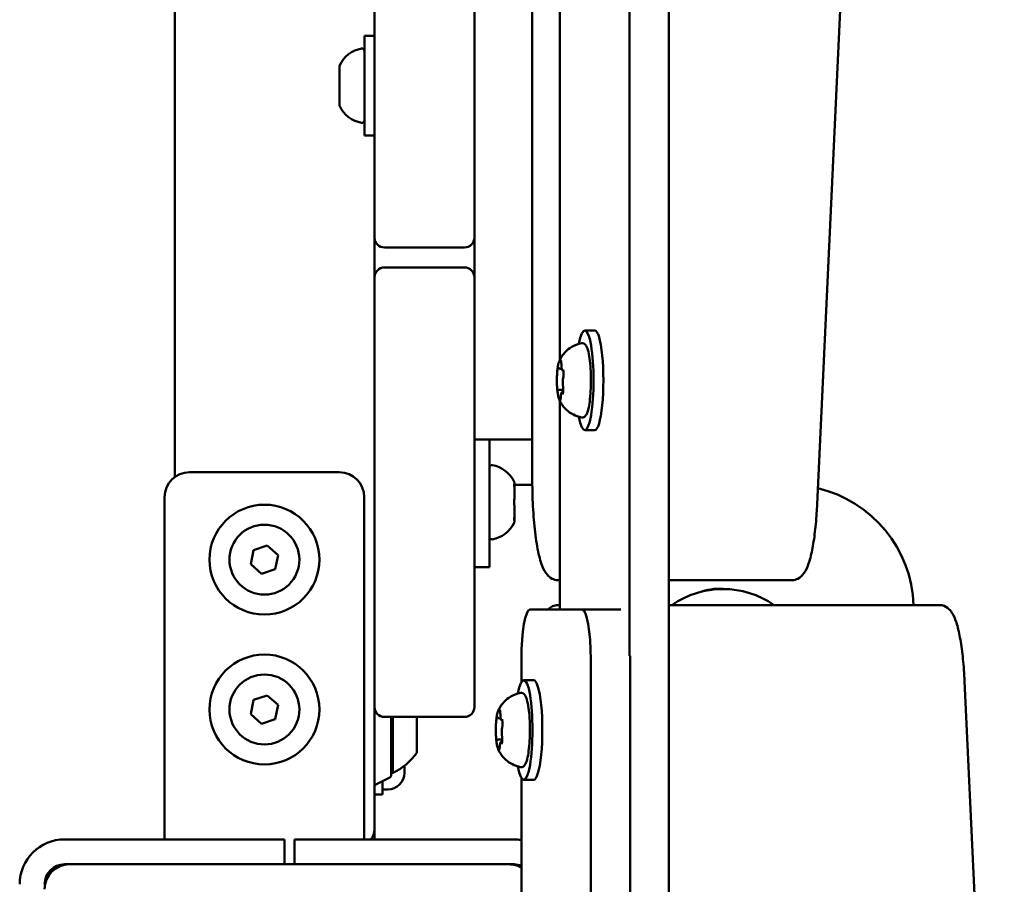
# Model space of a CAD drawing. Units: millimetres. Extents: x 0 to 26103, y -1725 to 2272.
# Drawn here: x 13716 to 13913, y -260 to -87 of the extents above; entities that cross this region are included whole.
import ezdxf

# ---------------------------------------------------------------- set-up
doc = ezdxf.new("R2010")
doc.units = ezdxf.units.MM
doc.layers.add('MD_Visible', color=7, linetype='Continuous', lineweight=50)

# ---------------------------------------------------------------- blocks, each defined once
blk = doc.blocks.new('CustomObjectsInViewport8_0')
at = {"layer": 'MD_Visible'}
for p, q in [((3523.49, 2540.26), (3523.49, 1596.18)), ((3531.37, 2540.26), (3531.37, 1472.44)), ((3432.46, 2378.91), (3432.46, 1631.98)), ((3504.05, 1631.35), (3504.05, 1851.35)), ((3571.37, 1846.58), (3561.09, 1626.58)), ((3509.59, 1655.52), (3509.59, 1827.18)), ((3472.46, 1752.95), (3472.46, 1692.95)), ((3492.46, 1692.95), (3492.46, 1752.95)), ((3470.46, 1700.34), (3470.46, 1720.34)), ((3472.46, 1720.34), (3470.46, 1720.34)), ((3465.46, 1713.33), (3465.46, 1714.23)), ((3465.46, 1713.33), (3465.46, 1713.18)), ((3465.46, 1713.02), (3465.46, 1713.18)), ((3465.46, 1712.31), (3465.46, 1713.02)), ((3465.46, 1712.31), (3465.46, 1712.3)), ((3465.46, 1709.68), (3465.46, 1712.3)), ((3465.46, 1708.93), (3465.46, 1709.68)), ((3465.46, 1708.93), (3465.46, 1708.41)), ((3465.46, 1706.69), (3465.46, 1708.41)), ((3465.46, 1706.69), (3465.46, 1706.45)), ((3465.46, 1706.45), (3465.46, 1706.45)), ((3472.46, 1700.34), (3470.46, 1700.34)), ((3472.46, 1679.95), (3472.46, 1692.95)), ((3492.46, 1692.95), (3492.46, 1679.95)), ((3472.46, 1671.95), (3472.46, 1679.95)), ((3474.46, 1677.95), (3490.46, 1677.95)), ((3490.46, 1673.95), (3474.46, 1673.95)), ((3472.46, 1658.95), (3472.46, 1671.95)), ((3492.46, 1671.95), (3492.46, 1658.95)), ((3516.54, 1661.35), (3514.57, 1661.35)), ((3472.46, 1658.95), (3472.46, 1598.95)), ((3492.46, 1598.95), (3492.46, 1658.95)), ((3509.62, 1653.67), (3509.94, 1653.67)), ((3509.49, 1649.45), (3510.25, 1649.45)), ((3510.17, 1649.03), (3510.23, 1649.03)), ((3509.59, 1605.47), (3509.59, 1647.18)), ((3516.54, 1641.35), (3514.57, 1641.35)), ((3504.05, 1639.49), (3492.46, 1639.49)), ((3495.46, 1613.95), (3495.46, 1639.49)), ((3435.41, 1632.95), (3465.41, 1632.95)), ((3500.46, 1630.84), (3500.46, 1630.6)), ((3500.46, 1630.27), (3500.46, 1630.6)), ((3504.06, 1630.45), (3500.46, 1630.45)), ((3500.46, 1630.27), (3500.46, 1629.93)), ((3500.46, 1629.93), (3500.46, 1627.62)), ((3430.41, 1561.5), (3430.41, 1627.95)), ((3470.41, 1627.95), (3470.41, 1561.5)), ((3500.46, 1626.27), (3500.46, 1623.97)), ((3500.46, 1623.97), (3500.46, 1623.63)), ((3500.46, 1623.29), (3500.46, 1623.63)), ((3500.46, 1623.29), (3500.46, 1623.05)), ((3447.67, 1614.52), (3448.24, 1617.35)), ((3448.24, 1617.35), (3450.97, 1618.28)), ((3450.97, 1618.28), (3453.14, 1616.37)), ((3453.14, 1616.37), (3452.58, 1613.54)), ((3449.84, 1612.61), (3447.67, 1614.52)), ((3452.58, 1613.54), (3449.84, 1612.61)), ((3492.46, 1613.95), (3495.46, 1613.95)), ((3509.18, 1611.35), (3509.59, 1611.35)), ((3531.37, 1611.35), (3548.19, 1611.35)), ((3548.19, 1611.35), (3556.07, 1611.35)), ((3514.02, 1605.47), (3503.6, 1605.47)), ((3509.59, 1606.35), (3509.18, 1606.35)), ((3521.75, 1605.47), (3514.02, 1605.47)), ((3577.71, 1606.35), (3531.37, 1606.35)), ((3585.59, 1606.35), (3577.71, 1606.35)), ((3472.46, 1585.95), (3472.46, 1598.95)), ((3492.46, 1598.95), (3492.46, 1585.95)), ((3501.86, 1595.47), (3501.86, 1590.94)), ((3515.75, 1472.56), (3515.75, 1595.47)), ((3523.63, 1472.56), (3523.63, 1595.47)), ((3504.32, 1591.35), (3502.35, 1591.35)), ((3598.55, 1420.22), (3590.6, 1591.1)), ((3447.67, 1584.52), (3448.24, 1587.35)), ((3448.24, 1587.35), (3450.97, 1588.28)), ((3450.97, 1588.28), (3453.14, 1586.37)), ((3453.14, 1586.37), (3452.58, 1583.54)), ((3472.46, 1561.45), (3472.46, 1585.95)), ((3449.84, 1582.61), (3447.67, 1584.52)), ((3452.58, 1583.54), (3449.84, 1582.61)), ((3474.46, 1583.95), (3490.46, 1583.95)), ((3475.79, 1572.28), (3475.79, 1583.95)), ((3476.11, 1583.95), (3476.11, 1572.78)), ((3480.91, 1583.95), (3480.91, 1576.78)), ((3497.4, 1583.67), (3497.72, 1583.67)), ((3497.27, 1579.45), (3498.03, 1579.45)), ((3497.95, 1579.03), (3498.01, 1579.03)), ((3478.46, 1574.21), (3478.46, 1572.8)), ((3475.51, 1571.83), (3472.46, 1570.3)), ((3501.86, 1571.76), (3501.86, 1547.84)), ((3504.32, 1571.35), (3502.35, 1571.35)), ((3474.06, 1568.45), (3474.06, 1571.1)), ((3475.11, 1569.45), (3474.06, 1569.45)), ((3474.06, 1568.45), (3472.46, 1568.45)), ((3430.41, 1561.5), (3430.41, 1559.45)), ((3470.41, 1559.45), (3470.41, 1561.5)), ((3410.41, 1559.45), (3453.41, 1559.45)), ((3453.41, 1559.45), (3454.41, 1559.45)), ((3454.41, 1554.45), (3454.41, 1559.45)), ((3456.41, 1559.45), (3457.41, 1559.45)), ((3456.41, 1559.45), (3456.41, 1554.45)), ((3457.41, 1559.45), (3500.41, 1559.45)), ((3410.41, 1554.45), (3453.41, 1554.45)), ((3411.41, 1554.45), (3499.41, 1554.45)), ((3457.41, 1554.45), (3500.41, 1554.45))]:
    blk.add_line(p, q, dxfattribs=at)
for centre in [(3450.41, 1615.45), (3450.41, 1585.45)]:
    blk.add_circle(centre, 11, dxfattribs=at)
at = {"layer": 'MD_Visible', "extrusion": (0, 0, -1)}
for centre, radius, start, end in [((-3470.87, 1711.92), 5.93, 25.1439, 80.2834), ((-3469.96, 1717.27), 0.5, 80.2834, 180), ((-3465.96, 1714.23), 0.5, 0, 25.1439), ((-3465.71, 1713.02), 0.25, 338.4425, 0), ((-3465.71, 1712.31), 0.25, 359.3669, 0), ((-3465.96, 1706.45), 0.5, 334.8561, 0), ((-3470.87, 1708.75), 5.93, 279.7166, 334.8561), ((-3469.96, 1703.4), 0.5, 180, 279.7166), ((-3474.46, 1679.95), 2, 270, 0), ((-3490.46, 1671.95), 2, 90, 180), ((-3495.96, 1633.88), 0.5, 0, 99.7166), ((-3495.04, 1628.53), 5.93, 99.7166, 154.8561), ((-3435.41, 1627.95), 5, 0, 90), ((-3465.41, 1627.95), 5, 90, 180), ((-3499.96, 1630.84), 0.5, 154.8561, 180), ((-3495.04, 1625.36), 5.93, 205.1439, 260.2834), ((-3499.96, 1623.05), 0.5, 180, 205.1439), ((-3495.96, 1620.01), 0.5, 260.2834, 0), ((-3541.52, 1598.63), 11, 71.5155, 97.006), ((-3474.46, 1585.95), 2, 270, 0), ((-3471.09, 1583.68), 12, 215.1041, 245.2848), ((-3475.11, 1572.8), 3.35, 180, 270), ((-3475.29, 1572.28), 0.5, 180, 243.4349), ((-3476.11, 1573.98), 1.2, 270, 285.3686), ((-3410.41, 1550.45), 9, 0, 90), ((-3500.41, 1550.45), 9, 90, 99.3045), ((-3410.41, 1550.45), 4, 0, 90), ((-3411.41, 1549.45), 5, 0, 90), ((-3499.41, 1549.45), 5, 90, 119.408), ((-3500.41, 1550.45), 4, 90, 111.3327)]:
    blk.add_arc(centre, radius, start, end, dxfattribs=at)
at = {"layer": 'MD_Visible'}
for centre, radius, start, end in [((3490.46, 1679.95), 2, 270, 0), ((3474.46, 1671.95), 2, 90, 180), ((3555.41, 1605.45), 25, 2.073, 76.5184), ((3450.41, 1615.45), 7, 78.7468, 348.7468), ((3450.41, 1615.45), 7, 348.7468, 78.7468), ((3542.23, 1591.56), 18, 55.2811, 124.7189), ((3450.41, 1585.45), 7, 78.7468, 348.7468), ((3450.41, 1585.45), 7, 348.7468, 78.7468), ((3490.46, 1585.95), 2, 270, 0), ((3469.46, 1561.45), 3, 318.1897, 0)]:
    blk.add_arc(centre, radius, start, end, dxfattribs=at)
at = {"layer": 'MD_Visible', "extrusion": (0, 0, -1)}
for centre, start_param, end_param in [((3514.57, 1651.35), 5.530314, 10.177649), ((3516.54, 1651.35), 0, 3.141593), ((3503.6, 1595.47), 4.712389, 6.283185), ((3514.02, 1595.47), 0, 1.570796), ((3502.35, 1581.35), 5.530314, 10.177649), ((3504.32, 1581.35), 0, 3.141593)]:
    blk.add_ellipse(centre, major_axis=(0, 10), ratio=0.173648, start_param=start_param, end_param=end_param, dxfattribs=at)
at = {"layer": 'MD_Visible'}
blk.add_ellipse((3521.89, 1595.47), major_axis=(0, -10), ratio=0.173648, start_param=1.570796, end_param=1.641656, dxfattribs=at)
for points, knots in [([(3465.46, 1712.3), (3465.46, 1712.3), (3465.46, 1712.3), (3465.46, 1712.43), (3465.46, 1712.56), (3465.47, 1712.77), (3465.47, 1712.86), (3465.47, 1713.02), (3465.47, 1713.09), (3465.46, 1713.22), (3465.46, 1713.28), (3465.46, 1713.33), (3465.46, 1713.33), (3465.46, 1713.33)], [-0.0006567, -0.0006567, -0.0006567, -0.0006567, 0, 0, 0.0394171, 0.0394171, 0.0702393, 0.0702393, 0.1010616, 0.1010616, 0.1404787, 0.1404787, 0.1411354, 0.1411354, 0.1411354, 0.1411354]), ([(3465.46, 1708.41), (3465.46, 1708.41), (3465.46, 1708.41), (3465.46, 1708.49), (3465.46, 1708.59), (3465.47, 1708.79), (3465.47, 1708.88), (3465.47, 1709.08), (3465.47, 1709.18), (3465.46, 1709.41), (3465.46, 1709.54), (3465.46, 1709.67), (3465.46, 1709.68), (3465.46, 1709.68)], [-0.0006567, -0.0006567, -0.0006567, -0.0006567, 0, 0, 0.0394171, 0.0394171, 0.0702393, 0.0702393, 0.1010616, 0.1010616, 0.1404787, 0.1404787, 0.1411354, 0.1411354, 0.1411354, 0.1411354]), ([(3465.46, 1706.45), (3465.46, 1706.45), (3465.46, 1706.44), (3465.46, 1706.4), (3465.46, 1706.37), (3465.47, 1706.35), (3465.47, 1706.36), (3465.47, 1706.4), (3465.47, 1706.43), (3465.46, 1706.52), (3465.46, 1706.6), (3465.46, 1706.68), (3465.46, 1706.69), (3465.46, 1706.69)], [-0.0006567, -0.0006567, -0.0006567, -0.0006567, 0, 0, 0.0394171, 0.0394171, 0.0702393, 0.0702393, 0.1010616, 0.1010616, 0.1404787, 0.1404787, 0.1411354, 0.1411354, 0.1411354, 0.1411354]), ([(3492.46, 1671.95), (3492.46, 1672.93), (3492.46, 1675.64), (3492.46, 1678.33), (3492.46, 1679.95)], [-120.717212, -120.717212, -120.717212, -120.717212, -105.984939, -80.240212, -80.240212, -80.240212, -80.240212]), ([(3509.43, 1655.15), (3509.49, 1655.3), (3509.57, 1655.47), (3509.77, 1655.84), (3509.89, 1656.05), (3510.22, 1656.53), (3510.44, 1656.8), (3511.04, 1657.4), (3511.43, 1657.73), (3512.49, 1658.36), (3513.18, 1658.64), (3513.96, 1658.78)], [3.1727063, 3.1727063, 3.1727063, 3.1727063, 3.2436903, 3.2436903, 3.3146744, 3.3146744, 3.3856585, 3.3856585, 3.4566426, 3.4566426, 3.5276266, 3.5276266, 3.5276266, 3.5276266]), ([(3513.96, 1658.78), (3514.1, 1658.8), (3514.26, 1658.78), (3514.54, 1658.65), (3514.64, 1658.55), (3514.93, 1658.18), (3515.06, 1657.86), (3515.31, 1656.97), (3515.43, 1656.39), (3515.6, 1655.11), (3515.67, 1654.42), (3515.76, 1652.97), (3515.78, 1652.21), (3515.79, 1650.69), (3515.77, 1649.93), (3515.68, 1648.48), (3515.62, 1647.79), (3515.46, 1646.55), (3515.37, 1645.99), (3515.13, 1645.04), (3515, 1644.66), (3514.72, 1644.24), (3514.63, 1644.13), (3514.35, 1643.95), (3514.15, 1643.89), (3513.96, 1643.92)], [3.527627, 3.527627, 3.527627, 3.527627, 3.639074, 3.639074, 3.772041, 3.772041, 4.098275, 4.098275, 4.458988, 4.458988, 4.789522, 4.789522, 5.11459, 5.11459, 5.438475, 5.438475, 5.763329, 5.763329, 6.092877, 6.092877, 6.443043, 6.443043, 6.586328, 6.586328, 6.729614, 6.729614, 6.729614, 6.729614]), ([(3509.18, 1654.16), (3509.18, 1654.16), (3509.18, 1654.15), (3509.16, 1654.1), (3509.14, 1654.03), (3509.12, 1653.88), (3509.11, 1653.81), (3509.09, 1653.64), (3509.08, 1653.55), (3509.05, 1653.33), (3509.04, 1653.2), (3509.04, 1653.07), (3509.04, 1653.07), (3509.04, 1653.07)], [-0.0006567, -0.0006567, -0.0006567, -0.0006567, 0, 0, 0.0394171, 0.0394171, 0.0702393, 0.0702393, 0.1010616, 0.1010616, 0.1404787, 0.1404787, 0.1411354, 0.1411354, 0.1411354, 0.1411354]), ([(3509.43, 1655.15), (3509.4, 1655.09), (3509.37, 1655.02), (3509.33, 1654.88), (3509.31, 1654.81), (3509.26, 1654.65), (3509.25, 1654.57), (3509.21, 1654.4), (3509.19, 1654.31), (3509.16, 1654.12), (3509.14, 1654.02), (3509.13, 1653.92)], [3.110479, 3.110479, 3.110479, 3.110479, 3.2082189, 3.2082189, 3.3059587, 3.3059587, 3.4036986, 3.4036986, 3.5014384, 3.5014384, 3.5991783, 3.5991783, 3.5991783, 3.5991783]), ([(3509.84, 1655.09), (3509.83, 1655.09), (3509.83, 1655.09), (3509.82, 1655.17), (3509.8, 1655.23), (3509.77, 1655.31), (3509.76, 1655.34), (3509.72, 1655.36), (3509.7, 1655.36), (3509.65, 1655.33), (3509.62, 1655.29), (3509.6, 1655.23), (3509.6, 1655.23), (3509.6, 1655.23)], [-0.0006567, -0.0006567, -0.0006567, -0.0006567, 0, 0, 0.0394171, 0.0394171, 0.0702393, 0.0702393, 0.1010616, 0.1010616, 0.1404787, 0.1404787, 0.1411354, 0.1411354, 0.1411354, 0.1411354]), ([(3509.78, 1655.28), (3509.78, 1655.28), (3509.78, 1655.28), (3509.79, 1655.27), (3509.79, 1655.25), (3509.81, 1655.2), (3509.82, 1655.16), (3509.83, 1655.06), (3509.84, 1655), (3509.86, 1654.85), (3509.86, 1654.77), (3509.87, 1654.63), (3509.87, 1654.57), (3509.87, 1654.52)], [3.88074, 3.88074, 3.88074, 3.88074, 3.970901, 3.970901, 4.133277, 4.133277, 4.357603, 4.357603, 4.629533, 4.629533, 4.925051, 4.925051, 5.102307, 5.102307, 5.102307, 5.102307]), ([(3509.87, 1654.52), (3509.87, 1654.41), (3509.87, 1654.3), (3509.88, 1654.08), (3509.89, 1653.98), (3509.92, 1653.79), (3509.93, 1653.71), (3509.97, 1653.56), (3509.99, 1653.5), (3510.04, 1653.4), (3510.06, 1653.36), (3510.13, 1653.3), (3510.17, 1653.27), (3510.24, 1653.26), (3510.25, 1653.25), (3510.27, 1653.25)], [4.322471, 4.322471, 4.322471, 4.322471, 4.631367, 4.631367, 4.940264, 4.940264, 5.249161, 5.249161, 5.558057, 5.558057, 5.712506, 5.712506, 5.821637, 5.821637, 5.847438, 5.847438, 5.847438, 5.847438]), ([(3509.07, 1653.43), (3509.04, 1653.23), (3509.03, 1653.02), (3509, 1652.59), (3508.99, 1652.37), (3508.97, 1651.92), (3508.97, 1651.69), (3508.96, 1651.23), (3508.97, 1651), (3508.98, 1650.54), (3508.99, 1650.31), (3509, 1650.09)], [3.7480016, 3.7480016, 3.7480016, 3.7480016, 3.9217796, 3.9217796, 4.0955576, 4.0955576, 4.2693355, 4.2693355, 4.4431135, 4.4431135, 4.6168915, 4.6168915, 4.6168915, 4.6168915]), ([(3509.28, 1654), (3509.28, 1654), (3509.28, 1654), (3509.28, 1653.99), (3509.29, 1653.98), (3509.29, 1653.98)], [3.8807401, 3.8807401, 3.8807401, 3.8807401, 3.9577398, 3.9577398, 4.0551099, 4.0551099, 4.0551099, 4.0551099]), ([(3509.29, 1653.98), (3509.3, 1653.95), (3509.3, 1653.93), (3509.32, 1653.89), (3509.33, 1653.87), (3509.36, 1653.83), (3509.37, 1653.81), (3509.41, 1653.76), (3509.44, 1653.73), (3509.5, 1653.7), (3509.54, 1653.68), (3509.6, 1653.68), (3509.61, 1653.67), (3509.62, 1653.67)], [5.3696681, 5.3696681, 5.3696681, 5.3696681, 5.4691253, 5.4691253, 5.5685825, 5.5685825, 5.6680397, 5.6680397, 5.767497, 5.767497, 5.8507177, 5.8507177, 5.8669542, 5.8669542, 5.8669542, 5.8669542]), ([(3510.3, 1652.28), (3510.3, 1652.28), (3510.3, 1652.29), (3510.31, 1652.42), (3510.31, 1652.55), (3510.31, 1652.78), (3510.31, 1652.88), (3510.3, 1653.07), (3510.28, 1653.16), (3510.25, 1653.35), (3510.23, 1653.44), (3510.21, 1653.51), (3510.21, 1653.52), (3510.21, 1653.52)], [-0.0006567, -0.0006567, -0.0006567, -0.0006567, 0, 0, 0.0394171, 0.0394171, 0.0702393, 0.0702393, 0.1010616, 0.1010616, 0.1404787, 0.1404787, 0.1411354, 0.1411354, 0.1411354, 0.1411354]), ([(3510.23, 1653.42), (3510.23, 1653.42), (3510.23, 1653.41), (3510.23, 1653.4), (3510.24, 1653.39), (3510.25, 1653.35), (3510.25, 1653.33), (3510.26, 1653.3), (3510.26, 1653.3), (3510.26, 1653.3)], [3.8807401, 3.8807401, 3.8807401, 3.8807401, 3.9709014, 3.9709014, 4.1140766, 4.1140766, 4.2572518, 4.2572518, 4.2736996, 4.2736996, 4.2736996, 4.2736996]), ([(3510.31, 1652.48), (3510.31, 1652.43), (3510.31, 1652.38), (3510.3, 1652.28), (3510.3, 1652.24), (3510.29, 1652.15), (3510.28, 1652.11), (3510.27, 1652.03), (3510.27, 1652), (3510.25, 1651.93), (3510.25, 1651.91), (3510.24, 1651.89)], [5.2920703, 5.2920703, 5.2920703, 5.2920703, 5.4635572, 5.4635572, 5.6350442, 5.6350442, 5.8065311, 5.8065311, 5.978018, 5.978018, 6.149505, 6.149505, 6.149505, 6.149505]), ([(3508.99, 1650.42), (3508.99, 1650.42), (3508.99, 1650.41), (3508.99, 1650.28), (3509, 1650.15), (3509.01, 1649.92), (3509.02, 1649.82), (3509.03, 1649.63), (3509.04, 1649.54), (3509.06, 1649.35), (3509.07, 1649.26), (3509.09, 1649.19), (3509.09, 1649.18), (3509.09, 1649.18)], [-0.0006567, -0.0006567, -0.0006567, -0.0006567, 0, 0, 0.0394171, 0.0394171, 0.0702393, 0.0702393, 0.1010616, 0.1010616, 0.1404787, 0.1404787, 0.1411354, 0.1411354, 0.1411354, 0.1411354]), ([(3510.24, 1651.89), (3510.22, 1651.8), (3510.2, 1651.71), (3510.17, 1651.49), (3510.16, 1651.37), (3510.15, 1651.13), (3510.14, 1651.01), (3510.15, 1650.77), (3510.15, 1650.65), (3510.17, 1650.42), (3510.18, 1650.31), (3510.2, 1650.18), (3510.2, 1650.15), (3510.21, 1650.12)], [3.275273, 3.275273, 3.275273, 3.275273, 3.64068, 3.64068, 3.994904, 3.994904, 4.330788, 4.330788, 4.663652, 4.663652, 5.001247, 5.001247, 5.102307, 5.102307, 5.102307, 5.102307]), ([(3509.05, 1649.43), (3509.06, 1649.27), (3509.08, 1649.11), (3509.12, 1648.82), (3509.14, 1648.68), (3509.19, 1648.41), (3509.21, 1648.28), (3509.26, 1648.04), (3509.29, 1647.93), (3509.36, 1647.73), (3509.39, 1647.64), (3509.43, 1647.55)], [4.7986531, 4.7986531, 4.7986531, 4.7986531, 4.9352898, 4.9352898, 5.0719265, 5.0719265, 5.2085632, 5.2085632, 5.3451999, 5.3451999, 5.4818367, 5.4818367, 5.4818367, 5.4818367]), ([(3509.49, 1649.45), (3509.46, 1649.45), (3509.43, 1649.44), (3509.37, 1649.43), (3509.35, 1649.42), (3509.31, 1649.39), (3509.29, 1649.38), (3509.27, 1649.35), (3509.26, 1649.34), (3509.24, 1649.31), (3509.23, 1649.3), (3509.22, 1649.29)], [2.7253615, 2.7253615, 2.7253615, 2.7253615, 2.7818717, 2.7818717, 2.8383818, 2.8383818, 2.894892, 2.894892, 2.9514022, 2.9514022, 3.0079123, 3.0079123, 3.0079123, 3.0079123]), ([(3510.17, 1649.03), (3510.14, 1649.03), (3510.1, 1649.02), (3510.04, 1648.99), (3510.01, 1648.98), (3509.96, 1648.94), (3509.94, 1648.91), (3509.89, 1648.85), (3509.88, 1648.81), (3509.84, 1648.71), (3509.82, 1648.65), (3509.8, 1648.51), (3509.78, 1648.43), (3509.76, 1648.27), (3509.76, 1648.18), (3509.75, 1648.06), (3509.75, 1648.02), (3509.74, 1647.99)], [2.725362, 2.725362, 2.725362, 2.725362, 2.791234, 2.791234, 2.864826, 2.864826, 2.965342, 2.965342, 3.160386, 3.160386, 3.426336, 3.426336, 3.692285, 3.692285, 3.958235, 3.958235, 4.05511, 4.05511, 4.05511, 4.05511]), ([(3510.12, 1648.54), (3510.12, 1648.54), (3510.12, 1648.55), (3510.14, 1648.6), (3510.16, 1648.67), (3510.2, 1648.82), (3510.22, 1648.89), (3510.24, 1649.06), (3510.25, 1649.15), (3510.25, 1649.37), (3510.25, 1649.5), (3510.25, 1649.63), (3510.25, 1649.63), (3510.25, 1649.64)], [-0.0006567, -0.0006567, -0.0006567, -0.0006567, 0, 0, 0.0394171, 0.0394171, 0.0702393, 0.0702393, 0.1010616, 0.1010616, 0.1404787, 0.1404787, 0.1411354, 0.1411354, 0.1411354, 0.1411354]), ([(3510.19, 1648.76), (3510.18, 1648.74), (3510.18, 1648.73), (3510.17, 1648.71), (3510.17, 1648.7), (3510.17, 1648.7), (3510.17, 1648.7), (3510.17, 1648.7)], [6.105971, 6.105971, 6.105971, 6.105971, 6.2246601, 6.2246601, 6.3433492, 6.3433492, 6.3765001, 6.3765001, 6.3765001, 6.3765001]), ([(3510.21, 1650.12), (3510.21, 1650.09), (3510.22, 1650.06), (3510.23, 1649.98), (3510.23, 1649.93), (3510.24, 1649.84), (3510.24, 1649.79), (3510.25, 1649.7), (3510.25, 1649.65), (3510.25, 1649.54), (3510.25, 1649.49), (3510.25, 1649.44)], [4.3224705, 4.3224705, 4.3224705, 4.3224705, 4.4933522, 4.4933522, 4.6642339, 4.6642339, 4.8351156, 4.8351156, 5.0059973, 5.0059973, 5.176879, 5.176879, 5.176879, 5.176879]), ([(3513.96, 1643.92), (3513.33, 1644.03), (3512.76, 1644.24), (3511.71, 1644.77), (3511.28, 1645.1), (3510.61, 1645.71), (3510.36, 1646), (3509.98, 1646.5), (3509.85, 1646.73), (3509.62, 1647.12), (3509.54, 1647.29), (3509.45, 1647.48), (3509.44, 1647.51), (3509.43, 1647.55)], [0.4464283, 0.4464283, 0.4464283, 0.4464283, 0.5036803, 0.5036803, 0.5728941, 0.5728941, 0.6438782, 0.6438782, 0.7148623, 0.7148623, 0.7858463, 0.7858463, 0.8013486, 0.8013486, 0.8013486, 0.8013486]), ([(3509.46, 1647.61), (3509.46, 1647.61), (3509.46, 1647.61), (3509.48, 1647.53), (3509.51, 1647.47), (3509.55, 1647.39), (3509.57, 1647.36), (3509.61, 1647.34), (3509.62, 1647.34), (3509.66, 1647.37), (3509.67, 1647.41), (3509.69, 1647.47), (3509.69, 1647.47), (3509.69, 1647.47)], [-0.0006567, -0.0006567, -0.0006567, -0.0006567, 0, 0, 0.0394171, 0.0394171, 0.0702393, 0.0702393, 0.1010616, 0.1010616, 0.1404787, 0.1404787, 0.1411354, 0.1411354, 0.1411354, 0.1411354]), ([(3509.74, 1647.99), (3509.74, 1647.91), (3509.74, 1647.84), (3509.72, 1647.7), (3509.72, 1647.64), (3509.7, 1647.53), (3509.69, 1647.49), (3509.67, 1647.43), (3509.66, 1647.42), (3509.66, 1647.42)], [5.369668, 5.369668, 5.369668, 5.369668, 5.635618, 5.635618, 5.901567, 5.901567, 6.167517, 6.167517, 6.3765, 6.3765, 6.3765, 6.3765]), ([(3500.46, 1630.6), (3500.46, 1630.6), (3500.46, 1630.6), (3500.45, 1630.6), (3500.45, 1630.59), (3500.44, 1630.52), (3500.44, 1630.48), (3500.44, 1630.38), (3500.44, 1630.32), (3500.45, 1630.15), (3500.45, 1630.05), (3500.46, 1629.93), (3500.46, 1629.93), (3500.46, 1629.93)], [-0.0006567, -0.0006567, -0.0006567, -0.0006567, 0, 0, 0.0394171, 0.0394171, 0.0702393, 0.0702393, 0.1010616, 0.1010616, 0.1404787, 0.1404787, 0.1411354, 0.1411354, 0.1411354, 0.1411354]), ([(3509.18, 1611.35), (3508.75, 1611.35), (3508.34, 1611.47), (3507.6, 1611.84), (3507.3, 1612.11), (3506.58, 1612.93), (3506.3, 1613.51), (3505.67, 1615.13), (3505.38, 1616.27), (3504.86, 1618.94), (3504.65, 1620.48), (3504.31, 1623.84), (3504.19, 1625.67), (3504.07, 1628.8), (3504.05, 1630.07), (3504.05, 1631.35)], [3.141593, 3.141593, 3.141593, 3.141593, 3.228843, 3.228843, 3.336657, 3.336657, 3.561283, 3.561283, 3.875443, 3.875443, 4.189602, 4.189602, 4.503761, 4.503761, 4.712389, 4.712389, 4.712389, 4.712389]), ([(3500.46, 1627.62), (3500.46, 1627.62), (3500.46, 1627.62), (3500.45, 1627.5), (3500.45, 1627.38), (3500.44, 1627.15), (3500.44, 1627.05), (3500.44, 1626.84), (3500.44, 1626.74), (3500.45, 1626.51), (3500.45, 1626.39), (3500.46, 1626.27), (3500.46, 1626.27), (3500.46, 1626.27)], [-0.0006567, -0.0006567, -0.0006567, -0.0006567, 0, 0, 0.0394171, 0.0394171, 0.0702393, 0.0702393, 0.1010616, 0.1010616, 0.1404787, 0.1404787, 0.1411354, 0.1411354, 0.1411354, 0.1411354]), ([(3556.07, 1611.35), (3556.5, 1611.35), (3556.91, 1611.47), (3557.65, 1611.84), (3557.94, 1612.11), (3558.67, 1612.93), (3558.94, 1613.51), (3559.51, 1614.97), (3559.77, 1615.89), (3560.22, 1618.01), (3560.42, 1619.21), (3560.75, 1621.84), (3560.88, 1623.27), (3561.02, 1625.36), (3561.06, 1625.97), (3561.09, 1626.58)], [3.141593, 3.141593, 3.141593, 3.141593, 3.228843, 3.228843, 3.336657, 3.336657, 3.561283, 3.561283, 3.822844, 3.822844, 4.084404, 4.084404, 4.345964, 4.345964, 4.449394, 4.449394, 4.449394, 4.449394]), ([(3500.46, 1623.97), (3500.46, 1623.96), (3500.46, 1623.96), (3500.45, 1623.85), (3500.45, 1623.74), (3500.44, 1623.58), (3500.44, 1623.51), (3500.44, 1623.41), (3500.44, 1623.37), (3500.45, 1623.31), (3500.45, 1623.29), (3500.46, 1623.29), (3500.46, 1623.29), (3500.46, 1623.29)], [-0.0006567, -0.0006567, -0.0006567, -0.0006567, 0, 0, 0.0394171, 0.0394171, 0.0702393, 0.0702393, 0.1010616, 0.1010616, 0.1404787, 0.1404787, 0.1411354, 0.1411354, 0.1411354, 0.1411354]), ([(3507.2, 1605.47), (3507.25, 1605.52), (3507.29, 1605.56), (3507.55, 1605.79), (3507.8, 1605.98), (3508.42, 1606.26), (3508.79, 1606.35), (3509.18, 1606.35)], [2.9660185, 2.9660185, 2.9660185, 2.9660185, 2.984513, 2.984513, 3.0630528, 3.0630528, 3.1415927, 3.1415927, 3.1415927, 3.1415927]), ([(3590.6, 1591.1), (3590.53, 1592.65), (3590.42, 1594.15), (3590.14, 1596.95), (3589.97, 1598.25), (3589.56, 1600.59), (3589.33, 1601.62), (3588.8, 1603.41), (3588.51, 1604.15), (3587.86, 1605.16), (3587.6, 1605.49), (3586.81, 1606.09), (3586.23, 1606.35), (3585.59, 1606.35)], [1.832596, 1.832596, 1.832596, 1.832596, 2.094395, 2.094395, 2.356194, 2.356194, 2.617994, 2.617994, 2.879793, 2.879793, 3.010693, 3.010693, 3.141593, 3.141593, 3.141593, 3.141593]), ([(3497.21, 1585.15), (3497.27, 1585.3), (3497.35, 1585.47), (3497.55, 1585.84), (3497.67, 1586.05), (3498, 1586.53), (3498.22, 1586.8), (3498.82, 1587.4), (3499.21, 1587.73), (3500.27, 1588.36), (3500.96, 1588.64), (3501.74, 1588.78)], [3.1727063, 3.1727063, 3.1727063, 3.1727063, 3.2436903, 3.2436903, 3.3146744, 3.3146744, 3.3856585, 3.3856585, 3.4566426, 3.4566426, 3.5276266, 3.5276266, 3.5276266, 3.5276266]), ([(3501.74, 1588.78), (3501.88, 1588.8), (3502.04, 1588.78), (3502.32, 1588.65), (3502.42, 1588.55), (3502.71, 1588.18), (3502.84, 1587.86), (3503.09, 1586.97), (3503.21, 1586.39), (3503.38, 1585.11), (3503.45, 1584.42), (3503.54, 1582.97), (3503.56, 1582.21), (3503.57, 1580.69), (3503.55, 1579.93), (3503.47, 1578.48), (3503.4, 1577.79), (3503.24, 1576.55), (3503.15, 1575.99), (3502.91, 1575.04), (3502.78, 1574.66), (3502.5, 1574.24), (3502.41, 1574.13), (3502.13, 1573.95), (3501.93, 1573.89), (3501.74, 1573.92)], [3.527627, 3.527627, 3.527627, 3.527627, 3.639074, 3.639074, 3.772041, 3.772041, 4.098275, 4.098275, 4.458988, 4.458988, 4.789522, 4.789522, 5.11459, 5.11459, 5.438475, 5.438475, 5.763329, 5.763329, 6.092877, 6.092877, 6.443043, 6.443043, 6.586328, 6.586328, 6.729614, 6.729614, 6.729614, 6.729614]), ([(3497.21, 1585.15), (3497.18, 1585.09), (3497.15, 1585.02), (3497.11, 1584.88), (3497.09, 1584.81), (3497.05, 1584.65), (3497.03, 1584.57), (3496.99, 1584.4), (3496.97, 1584.31), (3496.94, 1584.12), (3496.92, 1584.02), (3496.91, 1583.92)], [3.110479, 3.110479, 3.110479, 3.110479, 3.2082189, 3.2082189, 3.3059587, 3.3059587, 3.4036986, 3.4036986, 3.5014384, 3.5014384, 3.5991783, 3.5991783, 3.5991783, 3.5991783]), ([(3497.62, 1585.09), (3497.62, 1585.09), (3497.61, 1585.09), (3497.6, 1585.17), (3497.58, 1585.23), (3497.55, 1585.31), (3497.54, 1585.34), (3497.5, 1585.36), (3497.48, 1585.36), (3497.43, 1585.33), (3497.4, 1585.29), (3497.38, 1585.23), (3497.38, 1585.23), (3497.38, 1585.23)], [-0.0006567, -0.0006567, -0.0006567, -0.0006567, 0, 0, 0.0394171, 0.0394171, 0.0702393, 0.0702393, 0.1010616, 0.1010616, 0.1404787, 0.1404787, 0.1411354, 0.1411354, 0.1411354, 0.1411354]), ([(3497.56, 1585.28), (3497.56, 1585.28), (3497.56, 1585.28), (3497.57, 1585.27), (3497.58, 1585.25), (3497.59, 1585.2), (3497.6, 1585.16), (3497.61, 1585.06), (3497.62, 1585), (3497.64, 1584.85), (3497.64, 1584.77), (3497.65, 1584.63), (3497.65, 1584.57), (3497.65, 1584.52)], [3.88074, 3.88074, 3.88074, 3.88074, 3.970901, 3.970901, 4.133277, 4.133277, 4.357603, 4.357603, 4.629533, 4.629533, 4.925051, 4.925051, 5.102307, 5.102307, 5.102307, 5.102307]), ([(3496.85, 1583.43), (3496.82, 1583.23), (3496.81, 1583.02), (3496.78, 1582.59), (3496.77, 1582.37), (3496.75, 1581.92), (3496.75, 1581.69), (3496.74, 1581.23), (3496.75, 1581), (3496.76, 1580.54), (3496.77, 1580.31), (3496.78, 1580.09)], [3.7480016, 3.7480016, 3.7480016, 3.7480016, 3.9217796, 3.9217796, 4.0955576, 4.0955576, 4.2693355, 4.2693355, 4.4431135, 4.4431135, 4.6168915, 4.6168915, 4.6168915, 4.6168915]), ([(3496.96, 1584.16), (3496.96, 1584.16), (3496.96, 1584.15), (3496.94, 1584.1), (3496.92, 1584.03), (3496.9, 1583.88), (3496.89, 1583.81), (3496.87, 1583.64), (3496.86, 1583.55), (3496.84, 1583.33), (3496.82, 1583.2), (3496.82, 1583.07), (3496.82, 1583.07), (3496.82, 1583.07)], [-0.0006567, -0.0006567, -0.0006567, -0.0006567, 0, 0, 0.0394171, 0.0394171, 0.0702393, 0.0702393, 0.1010616, 0.1010616, 0.1404787, 0.1404787, 0.1411354, 0.1411354, 0.1411354, 0.1411354]), ([(3497.06, 1584), (3497.06, 1584), (3497.06, 1584), (3497.06, 1583.99), (3497.07, 1583.98), (3497.07, 1583.98)], [3.8807401, 3.8807401, 3.8807401, 3.8807401, 3.9577398, 3.9577398, 4.0551099, 4.0551099, 4.0551099, 4.0551099]), ([(3497.07, 1583.98), (3497.08, 1583.95), (3497.09, 1583.93), (3497.1, 1583.89), (3497.11, 1583.87), (3497.14, 1583.83), (3497.15, 1583.81), (3497.19, 1583.76), (3497.22, 1583.73), (3497.28, 1583.7), (3497.32, 1583.68), (3497.38, 1583.68), (3497.39, 1583.67), (3497.4, 1583.67)], [5.3696681, 5.3696681, 5.3696681, 5.3696681, 5.4691253, 5.4691253, 5.5685825, 5.5685825, 5.6680397, 5.6680397, 5.767497, 5.767497, 5.8507177, 5.8507177, 5.8669542, 5.8669542, 5.8669542, 5.8669542]), ([(3497.65, 1584.52), (3497.65, 1584.41), (3497.65, 1584.3), (3497.66, 1584.08), (3497.67, 1583.98), (3497.7, 1583.79), (3497.71, 1583.71), (3497.75, 1583.56), (3497.77, 1583.5), (3497.82, 1583.4), (3497.84, 1583.36), (3497.91, 1583.3), (3497.95, 1583.27), (3498.02, 1583.26), (3498.03, 1583.25), (3498.05, 1583.25)], [4.322471, 4.322471, 4.322471, 4.322471, 4.631367, 4.631367, 4.940264, 4.940264, 5.249161, 5.249161, 5.558057, 5.558057, 5.712506, 5.712506, 5.821637, 5.821637, 5.847438, 5.847438, 5.847438, 5.847438]), ([(3498.08, 1582.28), (3498.08, 1582.28), (3498.08, 1582.29), (3498.09, 1582.42), (3498.09, 1582.55), (3498.09, 1582.78), (3498.09, 1582.88), (3498.08, 1583.07), (3498.06, 1583.16), (3498.03, 1583.35), (3498.01, 1583.44), (3497.99, 1583.51), (3497.99, 1583.52), (3497.99, 1583.52)], [-0.0006567, -0.0006567, -0.0006567, -0.0006567, 0, 0, 0.0394171, 0.0394171, 0.0702393, 0.0702393, 0.1010616, 0.1010616, 0.1404787, 0.1404787, 0.1411354, 0.1411354, 0.1411354, 0.1411354]), ([(3498.01, 1583.42), (3498.01, 1583.42), (3498.01, 1583.41), (3498.01, 1583.4), (3498.02, 1583.39), (3498.03, 1583.35), (3498.03, 1583.33), (3498.04, 1583.3), (3498.04, 1583.3), (3498.04, 1583.3)], [3.8807401, 3.8807401, 3.8807401, 3.8807401, 3.9709014, 3.9709014, 4.1140766, 4.1140766, 4.2572518, 4.2572518, 4.2736996, 4.2736996, 4.2736996, 4.2736996]), ([(3498.02, 1581.89), (3498, 1581.8), (3497.98, 1581.71), (3497.95, 1581.49), (3497.94, 1581.37), (3497.93, 1581.13), (3497.92, 1581.01), (3497.93, 1580.77), (3497.93, 1580.65), (3497.95, 1580.42), (3497.96, 1580.31), (3497.98, 1580.18), (3497.98, 1580.15), (3497.99, 1580.12)], [3.275273, 3.275273, 3.275273, 3.275273, 3.64068, 3.64068, 3.994904, 3.994904, 4.330788, 4.330788, 4.663652, 4.663652, 5.001247, 5.001247, 5.102307, 5.102307, 5.102307, 5.102307]), ([(3498.09, 1582.48), (3498.09, 1582.43), (3498.09, 1582.38), (3498.08, 1582.28), (3498.08, 1582.24), (3498.07, 1582.15), (3498.06, 1582.11), (3498.05, 1582.03), (3498.05, 1582), (3498.03, 1581.93), (3498.03, 1581.91), (3498.02, 1581.89)], [5.2920703, 5.2920703, 5.2920703, 5.2920703, 5.4635572, 5.4635572, 5.6350442, 5.6350442, 5.8065311, 5.8065311, 5.978018, 5.978018, 6.149505, 6.149505, 6.149505, 6.149505]), ([(3496.77, 1580.42), (3496.77, 1580.42), (3496.77, 1580.41), (3496.77, 1580.28), (3496.78, 1580.15), (3496.79, 1579.92), (3496.8, 1579.82), (3496.81, 1579.63), (3496.82, 1579.54), (3496.84, 1579.35), (3496.85, 1579.26), (3496.87, 1579.19), (3496.87, 1579.18), (3496.87, 1579.18)], [-0.0006567, -0.0006567, -0.0006567, -0.0006567, 0, 0, 0.0394171, 0.0394171, 0.0702393, 0.0702393, 0.1010616, 0.1010616, 0.1404787, 0.1404787, 0.1411354, 0.1411354, 0.1411354, 0.1411354]), ([(3496.83, 1579.43), (3496.85, 1579.27), (3496.86, 1579.11), (3496.9, 1578.82), (3496.92, 1578.68), (3496.97, 1578.41), (3496.99, 1578.28), (3497.05, 1578.04), (3497.07, 1577.93), (3497.14, 1577.73), (3497.17, 1577.64), (3497.21, 1577.55)], [4.7986531, 4.7986531, 4.7986531, 4.7986531, 4.9352898, 4.9352898, 5.0719265, 5.0719265, 5.2085632, 5.2085632, 5.3451999, 5.3451999, 5.4818367, 5.4818367, 5.4818367, 5.4818367]), ([(3497.27, 1579.45), (3497.24, 1579.45), (3497.21, 1579.44), (3497.15, 1579.43), (3497.13, 1579.42), (3497.09, 1579.39), (3497.08, 1579.38), (3497.05, 1579.35), (3497.04, 1579.34), (3497.02, 1579.31), (3497.01, 1579.3), (3497, 1579.29)], [2.7253615, 2.7253615, 2.7253615, 2.7253615, 2.7818717, 2.7818717, 2.8383818, 2.8383818, 2.894892, 2.894892, 2.9514022, 2.9514022, 3.0079123, 3.0079123, 3.0079123, 3.0079123]), ([(3497.9, 1578.54), (3497.9, 1578.54), (3497.9, 1578.55), (3497.92, 1578.6), (3497.94, 1578.67), (3497.98, 1578.82), (3498, 1578.89), (3498.02, 1579.06), (3498.03, 1579.15), (3498.03, 1579.37), (3498.03, 1579.5), (3498.03, 1579.63), (3498.03, 1579.63), (3498.03, 1579.64)], [-0.0006567, -0.0006567, -0.0006567, -0.0006567, 0, 0, 0.0394171, 0.0394171, 0.0702393, 0.0702393, 0.1010616, 0.1010616, 0.1404787, 0.1404787, 0.1411354, 0.1411354, 0.1411354, 0.1411354]), ([(3497.99, 1580.12), (3497.99, 1580.09), (3498, 1580.06), (3498.01, 1579.98), (3498.01, 1579.93), (3498.02, 1579.84), (3498.02, 1579.79), (3498.03, 1579.7), (3498.03, 1579.65), (3498.03, 1579.54), (3498.03, 1579.49), (3498.03, 1579.44)], [4.3224705, 4.3224705, 4.3224705, 4.3224705, 4.4933522, 4.4933522, 4.6642339, 4.6642339, 4.8351156, 4.8351156, 5.0059973, 5.0059973, 5.176879, 5.176879, 5.176879, 5.176879]), ([(3501.74, 1573.92), (3501.11, 1574.03), (3500.54, 1574.24), (3499.49, 1574.77), (3499.06, 1575.1), (3498.39, 1575.71), (3498.14, 1576), (3497.76, 1576.5), (3497.63, 1576.73), (3497.4, 1577.12), (3497.32, 1577.29), (3497.23, 1577.48), (3497.22, 1577.51), (3497.21, 1577.55)], [0.4464283, 0.4464283, 0.4464283, 0.4464283, 0.5036803, 0.5036803, 0.5728941, 0.5728941, 0.6438782, 0.6438782, 0.7148623, 0.7148623, 0.7858463, 0.7858463, 0.8013486, 0.8013486, 0.8013486, 0.8013486]), ([(3497.24, 1577.61), (3497.24, 1577.61), (3497.24, 1577.61), (3497.26, 1577.53), (3497.29, 1577.47), (3497.33, 1577.39), (3497.35, 1577.36), (3497.39, 1577.34), (3497.4, 1577.34), (3497.44, 1577.37), (3497.45, 1577.41), (3497.47, 1577.47), (3497.47, 1577.47), (3497.47, 1577.47)], [-0.0006567, -0.0006567, -0.0006567, -0.0006567, 0, 0, 0.0394171, 0.0394171, 0.0702393, 0.0702393, 0.1010616, 0.1010616, 0.1404787, 0.1404787, 0.1411354, 0.1411354, 0.1411354, 0.1411354]), ([(3497.53, 1577.99), (3497.52, 1577.91), (3497.52, 1577.84), (3497.5, 1577.7), (3497.5, 1577.64), (3497.48, 1577.53), (3497.47, 1577.49), (3497.45, 1577.43), (3497.45, 1577.42), (3497.45, 1577.42)], [5.369668, 5.369668, 5.369668, 5.369668, 5.635618, 5.635618, 5.901567, 5.901567, 6.167517, 6.167517, 6.3765, 6.3765, 6.3765, 6.3765]), ([(3497.95, 1579.03), (3497.92, 1579.03), (3497.88, 1579.02), (3497.82, 1578.99), (3497.79, 1578.98), (3497.74, 1578.94), (3497.72, 1578.91), (3497.67, 1578.85), (3497.66, 1578.81), (3497.62, 1578.71), (3497.6, 1578.65), (3497.58, 1578.51), (3497.56, 1578.43), (3497.54, 1578.27), (3497.54, 1578.18), (3497.53, 1578.06), (3497.53, 1578.02), (3497.53, 1577.99)], [2.725362, 2.725362, 2.725362, 2.725362, 2.791234, 2.791234, 2.864826, 2.864826, 2.965342, 2.965342, 3.160386, 3.160386, 3.426336, 3.426336, 3.692285, 3.692285, 3.958235, 3.958235, 4.05511, 4.05511, 4.05511, 4.05511]), ([(3497.97, 1578.76), (3497.96, 1578.74), (3497.96, 1578.73), (3497.95, 1578.71), (3497.95, 1578.7), (3497.95, 1578.7), (3497.95, 1578.7), (3497.95, 1578.7)], [6.105971, 6.105971, 6.105971, 6.105971, 6.2246601, 6.2246601, 6.3433492, 6.3433492, 6.3765001, 6.3765001, 6.3765001, 6.3765001])]:
    blk.add_open_spline(points, degree=3, knots=knots, dxfattribs=at)
blk.add_open_spline([(3472.46, 1561.45), (3472.46, 1560.78), (3472.46, 1560.11), (3472.46, 1559.45)], degree=3, dxfattribs=at)

msp = doc.modelspace()

# ---------------------------------------------------------------- block references
at = {"layer": 'MD_Visible'}
msp.add_blockref('CustomObjectsInViewport8_0', (10314.75, -1810.39), dxfattribs=at)

doc.saveas('drawing.dxf')
